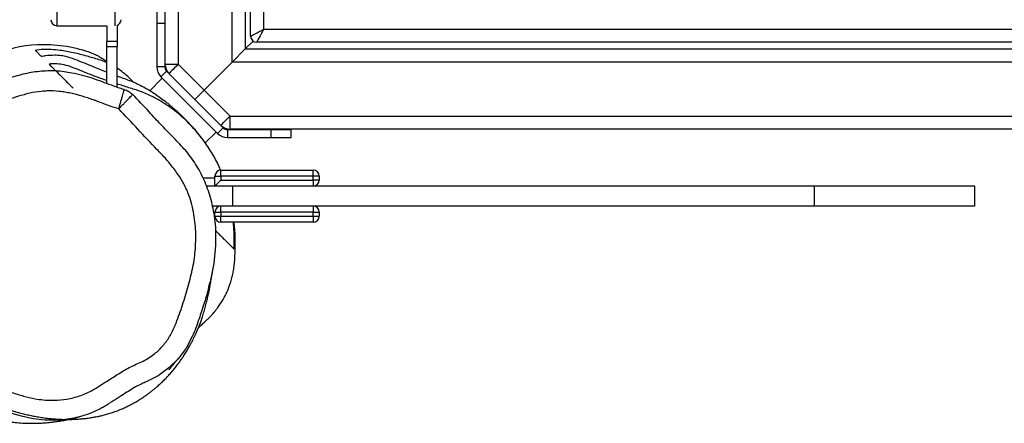
# Model space of a CAD drawing. Units: inches. Extents: x 567 to 1497, y -399 to 227.
# Drawn here: x 1038 to 1087, y -243 to -223 of the extents above; entities that cross this region are included whole.
import ezdxf

# ---------------------------------------------------------------- set-up
doc = ezdxf.new("R2010")
doc.units = ezdxf.units.IN
doc.header["$MEASUREMENT"] = 0
doc.layers.add('VP-EQ', color=7, linetype='Continuous', true_color=0x8a3492)

# ---------------------------------------------------------------- blocks, each defined once
blk = doc.blocks.new('RB1243')
at = {"layer": 'VP-EQ', "color": 0, "linetype": 'Continuous', "lineweight": 25}
for p, q in [((1048.312, -225.246), (1048.312, -212.996)), ((1048.962, -212.996), (1048.962, -224.596)), ((1045.612, -214.996), (1045.612, -225.357)), ((1049.225, -223.961), (1049.225, -214.761)), ((1049.875, -215.111), (1049.875, -223.611)), ((1039.562, -221.935), (1039.562, -223.435)), ((1042.462, -223.435), (1042.462, -221.935)), ((1044.962, -225.357), (1044.962, -222.434)), ((1044.545, -222.734), (1044.545, -223.309)), ((1044.945, -222.534), (1044.945, -223.309)), ((1039.562, -223.435), (1042.062, -223.435)), ((1042.062, -223.434), (1042.062, -224.209)), ((1042.562, -223.417), (1042.562, -224.209)), ((1044.545, -223.309), (1044.945, -223.309)), ((1044.545, -223.309), (1044.545, -225.485)), ((1044.945, -223.309), (1044.945, -225.485)), ((1049.875, -223.611), (1129.575, -223.611)), ((1042.062, -224.209), (1042.562, -224.209)), ((1042.062, -224.496), (1042.062, -224.209)), ((1042.562, -224.209), (1042.562, -224.496)), ((1048.962, -224.596), (1049.352, -224.206)), ((1129.925, -224.261), (1049.525, -224.261)), ((1042.562, -224.496), (1042.062, -224.496)), ((1042.062, -226.323), (1042.062, -224.496)), ((1042.562, -226.51), (1042.562, -224.496)), ((1048.962, -224.596), (1048.312, -225.246)), ((1048.312, -225.246), (1048.962, -224.596)), ((1044.962, -225.357), (1045.612, -225.357)), ((1045.612, -225.357), (1046.907, -226.652)), ((1046.907, -226.652), (1048.312, -225.246)), ((1131.138, -225.246), (1048.312, -225.246)), ((1044.945, -225.485), (1044.545, -225.485)), ((1045.033, -225.697), (1044.75, -225.98)), ((1045.033, -225.697), (1045.153, -225.817)), ((1046.447, -227.111), (1045.153, -225.817)), ((1044.821, -226.051), (1044.195, -226.676)), ((1044.75, -225.98), (1047.579, -228.808)), ((1046.907, -226.652), (1046.447, -227.111)), ((1046.907, -226.652), (1048.201, -227.946)), ((1047.742, -228.406), (1046.447, -227.111)), ((1048.201, -228.596), (1048.201, -227.946)), ((1048.201, -227.946), (1131.249, -227.946)), ((1046.962, -229.283), (1047.508, -228.738)), ((1047.861, -228.526), (1047.579, -228.808)), ((1047.742, -228.406), (1047.861, -228.526)), ((1048.073, -228.613), (1048.073, -229.013)), ((1048.073, -228.613), (1050.249, -228.613)), ((1131.249, -228.596), (1048.201, -228.596)), ((1050.249, -229.013), (1050.249, -228.613)), ((1050.249, -228.613), (1051.249, -228.613)), ((1051.249, -229.013), (1051.249, -228.613)), ((1048.073, -229.013), (1050.249, -229.013)), ((1050.249, -229.013), (1051.249, -229.013)), ((1047.746, -230.935), (1047.746, -230.635)), ((1047.746, -230.635), (1052.346, -230.635)), ((1052.346, -230.935), (1052.346, -230.635)), ((1047.446, -231.035), (1046.859, -231.035)), ((1047.446, -231.435), (1047.446, -230.935)), ((1047.446, -230.935), (1047.746, -230.935)), ((1047.446, -231.435), (1047.746, -231.135)), ((1047.746, -230.935), (1047.746, -231.135)), ((1052.346, -230.935), (1047.746, -230.935)), ((1047.746, -231.135), (1052.346, -231.135)), ((1052.346, -231.135), (1052.346, -230.935)), ((1052.646, -230.935), (1052.346, -230.935)), ((1052.346, -231.135), (1052.346, -231.435)), ((1052.646, -231.135), (1052.346, -231.135)), ((1052.646, -230.935), (1052.646, -231.135)), ((1048.345, -231.435), (1047.014, -231.435)), ((1048.345, -232.435), (1048.345, -231.435)), ((1077.345, -231.435), (1048.345, -231.435)), ((1077.345, -232.435), (1077.345, -231.435)), ((1085.345, -231.435), (1077.345, -231.435)), ((1085.345, -232.435), (1085.345, -231.435)), ((1048.345, -232.435), (1047.316, -232.435)), ((1047.445, -232.735), (1047.745, -232.735)), ((1047.445, -232.935), (1047.445, -232.735)), ((1047.745, -232.735), (1047.745, -232.435)), ((1052.345, -232.735), (1047.745, -232.735)), ((1047.745, -232.735), (1047.745, -232.935)), ((1077.345, -232.435), (1048.345, -232.435)), ((1052.345, -232.435), (1052.345, -232.735)), ((1052.345, -232.735), (1052.645, -232.735)), ((1052.345, -232.935), (1052.345, -232.735)), ((1052.645, -232.735), (1052.645, -232.935)), ((1085.345, -232.435), (1077.345, -232.435)), ((1047.445, -232.935), (1047.745, -232.935)), ((1047.745, -232.935), (1052.345, -232.935)), ((1047.745, -233.235), (1047.745, -232.935)), ((1052.345, -233.235), (1047.745, -233.235)), ((1052.345, -232.935), (1052.345, -233.235)), ((1052.345, -232.935), (1052.645, -232.935))]:
    blk.add_line(p, q, dxfattribs=at)
at = {"layer": 'VP-EQ', "color": 0, "linetype": 'Continuous', "lineweight": 25, "flags": 128}
for points in [[(1048.962, -224.596), (1130.488, -224.596), (1130.488, -214.596)], [(1049.225, -223.961), (1049.235, -223.955), (1049.264, -223.94), (1049.312, -223.914), (1049.377, -223.879), (1049.457, -223.836), (1049.55, -223.786), (1049.653, -223.73), (1049.762, -223.672), (1049.875, -223.611)], [(1049.875, -223.611), (1049.814, -223.724), (1049.755, -223.833), (1049.7, -223.936), (1049.65, -224.029), (1049.607, -224.109), (1049.572, -224.174), (1049.546, -224.222), (1049.53, -224.251), (1049.525, -224.261)], [(1041.692, -225.006), (1041.631, -224.96), (1041.168, -224.752)], [(1045.612, -225.357), (1045.523, -225.447), (1045.436, -225.533), (1045.357, -225.612), (1045.287, -225.682), (1045.23, -225.739), (1045.188, -225.782), (1045.161, -225.808), (1045.153, -225.817)], [(1047.742, -228.406), (1047.751, -228.397), (1047.777, -228.371), (1047.819, -228.328), (1047.876, -228.271), (1047.946, -228.202), (1048.025, -228.122), (1048.112, -228.036), (1048.201, -227.946)], [(1047.39, -232.768), (1047.477, -233.505), (1047.481, -234.407), (1047.391, -235.303), (1047.204, -236.211), (1047.204, -236.211), (1047.204, -236.211)], [(1046.307, -238.943), (1046.307, -238.943), (1046.005, -239.517), (1045.61, -240.051), (1045.149, -240.507), (1044.611, -240.897), (1044.353, -241.028)], [(1039.327, -243.121), (1038.969, -243.112), (1038.377, -243.04), (1037.794, -242.914), (1037.206, -242.743), (1036.631, -242.532), (1035.772, -242.124), (1034.962, -241.625), (1034.175, -241.043), (1033.406, -240.438), (1032.668, -239.838), (1031.971, -239.186), (1031.971, -239.186), (1031.971, -239.186)], [(1044.353, -241.028), (1044.021, -241.196), (1044.021, -241.196), (1044.021, -241.196)]]:
    blk.add_lwpolyline(points, dxfattribs=at)
at = {"layer": 'VP-EQ', "color": 0, "linetype": 'Continuous', "lineweight": 25}
for centre, radius, start, end in [((1039.562, -223.135), 0.3, 180, 270), ((1042.462, -223.135), 0.3, 289.4712, 0), ((1038.798, -230.018), 5.635, 92.1171, 116.3896), ((1038.862, -231.755), 7.373, 71.7701, 92.1159), ((1049.525, -223.961), 0.3, 180, 270), ((1045.612, -225.357), 0.65, 180, 225), ((1045.245, -225.485), 0.7, 180, 225), ((1045.245, -225.485), 0.3, 180, 225), ((1048.073, -228.313), 0.7, 225, 270), ((1048.201, -227.946), 0.65, 225, 270), ((1048.073, -228.313), 0.3, 225, 270), ((1047.746, -230.935), 0.3, 90, 180), ((1052.346, -230.935), 0.3, 0, 90), ((1052.346, -231.135), 0.3, 270, 0), ((1047.745, -232.735), 0.3, 90, 180), ((1052.345, -232.735), 0.3, 0, 90), ((1047.745, -232.935), 0.3, 180, 270), ((1052.345, -232.935), 0.3, 270, 0)]:
    blk.add_arc(centre, radius, start, end, dxfattribs=at)
for points, knots in [([(1042.062, -225.278), (1042.026, -225.261), (1041.887, -225.198), (1041.557, -225.099), (1041.029, -224.938), (1040.379, -224.777), (1039.784, -224.668), (1039.28, -224.617), (1038.864, -224.611), (1038.612, -224.647), (1038.486, -224.665)], [0, 0, 0, 0, 0.027036, 0.102787, 0.257372, 0.439891, 0.622386, 0.748237, 0.874267, 1, 1, 1, 1]), ([(1038.486, -224.665), (1038.489, -224.668), (1038.502, -224.682), (1038.558, -224.738), (1038.655, -224.834), (1038.737, -224.917), (1038.777, -224.957)], [0, 0, 0, 0, 0.027418, 0.137089, 0.575773, 1, 1, 1, 1]), ([(1038.777, -224.957), (1038.851, -224.945), (1039.071, -224.909), (1039.385, -224.89), (1039.719, -224.9), (1040.042, -224.961), (1040.438, -225.096), (1040.891, -225.273), (1041.422, -225.492), (1041.814, -225.653), (1042.051, -225.743), (1042.062, -225.748)], [0, 0, 0, 0, 0.0826738, 0.2481827, 0.3327775, 0.417084, 0.544191, 0.6716254, 0.7990911, 0.9904838, 1, 1, 1, 1]), ([(1042.062, -226.174), (1041.75, -226.065), (1041.175, -225.863), (1040.449, -225.549), (1039.921, -225.376), (1039.538, -225.334), (1039.299, -225.343), (1039.169, -225.349)], [0, 0, 0, 0, 0.312096, 0.574007, 0.707379, 0.841291, 1, 1, 1, 1]), ([(1039.169, -225.349), (1039.172, -225.351), (1039.186, -225.365), (1039.223, -225.403), (1039.276, -225.456), (1039.345, -225.525), (1039.422, -225.602), (1039.559, -225.739), (1039.74, -225.919), (1039.925, -226.105), (1040.072, -226.251), (1040.213, -226.392), (1040.312, -226.491), (1040.368, -226.548), (1040.37, -226.55), (1040.371, -226.551)], [0, 0, 0, 0, 0.01176, 0.058801, 0.152884, 0.199943, 0.246998, 0.309738, 0.372497, 0.435246, 0.529338, 0.623433, 0.752238, 0.881047, 1, 1, 1, 1]), ([(1042.062, -225.229), (1042.005, -225.193), (1041.883, -225.117), (1041.76, -225.04), (1041.695, -224.999)], [0, 0, 0, 0, 0.465637, 1, 1, 1, 1]), ([(1042.92, -226.618), (1042.918, -226.618), (1042.817, -226.583), (1042.598, -226.533), (1042.242, -226.389), (1041.815, -226.226), (1041.336, -226.059), (1040.826, -225.91), (1040.359, -225.802), (1039.914, -225.726), (1039.511, -225.69), (1039.099, -225.686), (1038.69, -225.712), (1038.276, -225.768), (1037.867, -225.853), (1037.448, -225.972), (1037.039, -226.094), (1036.66, -226.234), (1036.437, -226.338), (1036.333, -226.386)], [0, 0, 0, 0, 0.000504, 0.046971, 0.098678, 0.16884, 0.247631, 0.321885, 0.401934, 0.458168, 0.520292, 0.579244, 0.639179, 0.700398, 0.762593, 0.822706, 0.891692, 0.949946, 1, 1, 1, 1]), ([(1043.365, -226.242), (1043.275, -226.152), (1043.094, -225.97), (1042.825, -225.73), (1042.643, -225.603), (1042.562, -225.547)], [0, 0, 0, 0, 0.353751, 0.71457, 1, 1, 1, 1]), ([(1042.562, -225.938), (1042.61, -225.956), (1042.761, -226.015), (1043.011, -226.1), (1043.321, -226.219), (1043.638, -226.362), (1044.019, -226.56), (1044.437, -226.808), (1044.738, -227.04), (1044.875, -227.145)], [0, 0, 0, 0, 0.0633922, 0.199069, 0.3346509, 0.471828, 0.6089787, 0.8222774, 1, 1, 1, 1]), ([(1047.727, -230.639), (1047.713, -230.602), (1047.611, -230.35), (1047.409, -229.979), (1047.142, -229.539), (1046.916, -229.208), (1046.664, -228.878), (1046.401, -228.57), (1046.136, -228.29), (1045.871, -228.034), (1045.59, -227.792), (1045.236, -227.517), (1044.807, -227.231), (1044.279, -226.943), (1043.719, -226.698), (1043.147, -226.527), (1042.759, -226.401), (1042.562, -226.338)], [0, 0, 0, 0, 0.018514, 0.127495, 0.181238, 0.234968, 0.29071, 0.346439, 0.393478, 0.440505, 0.489475, 0.538449, 0.618353, 0.700103, 0.798026, 0.897645, 1, 1, 1, 1]), ([(1042.651, -227.582), (1042.644, -227.58), (1042.544, -227.547), (1042.25, -227.475), (1041.887, -227.323), (1041.566, -227.202), (1041.336, -227.118), (1041.012, -227.006), (1040.636, -226.894), (1040.254, -226.805), (1039.965, -226.747), (1039.576, -226.693), (1039.183, -226.682), (1038.693, -226.715), (1038.304, -226.777), (1037.829, -226.9), (1037.357, -227.036), (1036.813, -227.26), (1036.368, -227.467), (1035.906, -227.632), (1035.543, -227.782), (1035.187, -227.945), (1034.836, -228.119), (1034.407, -228.357), (1033.994, -228.622), (1033.675, -228.85), (1033.364, -229.089), (1032.992, -229.409), (1032.577, -229.826), (1032.292, -230.164), (1032.023, -230.519), (1031.89, -230.729), (1031.783, -230.898)], [0, 0, 0, 0, 0.0018543, 0.0255847, 0.0730933, 0.0968216, 0.1086858, 0.132416, 0.1798978, 0.20363, 0.2273624, 0.251106, 0.2986736, 0.3224135, 0.3699577, 0.3936946, 0.4411594, 0.4887174, 0.5362021, 0.5599311, 0.6074, 0.631131, 0.6548617, 0.7023437, 0.749822, 0.7735534, 0.7972855, 0.8447762, 0.8922697, 0.9397668, 0.9516315, 1, 1, 1, 1]), ([(1042.651, -227.582), (1042.67, -227.516), (1042.706, -227.384), (1042.759, -227.194), (1042.807, -227.021), (1042.849, -226.87), (1042.882, -226.751), (1042.905, -226.668), (1042.912, -226.644), (1042.915, -226.633)], [0, 0, 0, 0, 0.14581, 0.292069, 0.437564, 0.583778, 0.729723, 0.875402, 1, 1, 1, 1]), ([(1042.651, -227.582), (1042.698, -227.533), (1042.793, -227.435), (1042.928, -227.294), (1043.052, -227.165), (1043.159, -227.053), (1043.245, -226.964), (1043.307, -226.9), (1043.325, -226.881), (1043.333, -226.873)], [0, 0, 0, 0, 0.145199, 0.290845, 0.435721, 0.581345, 0.726597, 0.871746, 1, 1, 1, 1]), ([(1042.915, -226.633), (1042.916, -226.631), (1042.919, -226.617), (1042.919, -226.62), (1042.918, -226.623)], [0, 0, 0, 0, 0.18914, 1, 1, 1, 1]), ([(1043.335, -226.871), (1043.273, -226.818), (1043.148, -226.711), (1042.993, -226.657), (1042.916, -226.63)], [0, 0, 0, 0, 0.499114, 1, 1, 1, 1]), ([(1043.333, -226.873), (1043.335, -226.871), (1043.345, -226.861), (1043.343, -226.862), (1043.342, -226.864)], [0, 0, 0, 0, 0.144952, 1, 1, 1, 1]), ([(1047.394, -232.767), (1047.368, -232.625), (1047.314, -232.332), (1047.194, -231.895), (1047.044, -231.458), (1046.865, -231.035), (1046.659, -230.63), (1046.428, -230.248), (1046.177, -229.893), (1045.908, -229.571), (1045.612, -229.253), (1045.223, -228.866), (1044.731, -228.355), (1044.095, -227.654), (1043.619, -227.15), (1043.345, -226.86)], [0, 0, 0, 0, 0.059311, 0.122582, 0.185968, 0.248984, 0.311259, 0.372479, 0.432466, 0.489557, 0.544951, 0.610945, 0.715064, 0.836336, 1, 1, 1, 1]), ([(1046.863, -229.144), (1046.829, -229.099), (1046.752, -228.993), (1046.618, -228.824), (1046.473, -228.649), (1046.343, -228.501), (1046.246, -228.394), (1046.183, -228.328), (1046.126, -228.267), (1046.061, -228.199), (1045.985, -228.122), (1045.9, -228.037), (1045.805, -227.944), (1045.702, -227.846), (1045.598, -227.75), (1045.502, -227.663), (1045.421, -227.591), (1045.316, -227.501), (1045.184, -227.388), (1045.027, -227.26), (1044.927, -227.18), (1044.878, -227.141)], [0, 0, 0, 0, 0.022065, 0.051582, 0.090879, 0.12481, 0.153958, 0.179746, 0.20598, 0.238931, 0.278595, 0.324961, 0.378006, 0.43681, 0.502211, 0.560705, 0.612319, 0.65968, 0.773547, 0.889256, 1, 1, 1, 1]), ([(1031.783, -230.898), (1031.715, -231.029), (1031.578, -231.292), (1031.403, -231.776), (1031.257, -232.241), (1031.175, -232.693), (1031.157, -233.061), (1031.198, -233.433), (1031.277, -233.923), (1031.371, -234.528), (1031.476, -235.248), (1031.544, -235.966), (1031.653, -236.68), (1031.895, -237.362), (1032.217, -237.942), (1032.595, -238.403), (1033.104, -238.906), (1033.776, -239.469), (1034.601, -240.099), (1035.262, -240.629), (1035.826, -241.009), (1036.296, -241.283), (1036.815, -241.537), (1037.384, -241.76), (1037.97, -241.936), (1038.504, -242.059), (1038.987, -242.118), (1039.488, -242.132), (1040.062, -242.079), (1040.697, -241.919), (1041.241, -241.691), (1041.68, -241.405), (1042.134, -241.124), (1042.646, -240.793), (1043.138, -240.496), (1043.558, -240.31), (1043.875, -240.172), (1044.175, -239.997), (1044.51, -239.752), (1044.862, -239.411), (1045.146, -239.023), (1045.338, -238.671), (1045.548, -238.181), (1045.749, -237.628), (1045.99, -236.862), (1046.164, -236.243), (1046.324, -235.62), (1046.437, -234.985), (1046.494, -234.342), (1046.491, -233.696), (1046.455, -233.209), (1046.383, -232.722), (1046.268, -232.24), (1046.092, -231.716), (1045.822, -231.166), (1045.446, -230.611), (1045.019, -230.091), (1044.384, -229.437), (1043.601, -228.596), (1042.968, -227.92), (1042.651, -227.582)], [0, 0, 0, 0, 0.012468, 0.025074, 0.043455, 0.053618, 0.063772, 0.074481, 0.08521, 0.105726, 0.126243, 0.14676, 0.166698, 0.187163, 0.207575, 0.222482, 0.237419, 0.267994, 0.29652, 0.325182, 0.339595, 0.354006, 0.37115, 0.388407, 0.405571, 0.422839, 0.434698, 0.446656, 0.465157, 0.483256, 0.501822, 0.514688, 0.527562, 0.546951, 0.566286, 0.576027, 0.585767, 0.595475, 0.605295, 0.620806, 0.636772, 0.645683, 0.65466, 0.681833, 0.695413, 0.722572, 0.736162, 0.749796, 0.777003, 0.790664, 0.804324, 0.818292, 0.832256, 0.846188, 0.864936, 0.883813, 0.9028, 0.921699, 0.960848, 1, 1, 1, 1]), ([(1031.209, -229.95), (1031.176, -229.996), (1031.072, -230.14), (1030.916, -230.385), (1030.779, -230.618), (1030.682, -230.803), (1030.601, -230.969), (1030.532, -231.121), (1030.477, -231.249), (1030.434, -231.357), (1030.402, -231.439), (1030.37, -231.525), (1030.33, -231.64), (1030.286, -231.773), (1030.236, -231.941), (1030.179, -232.155), (1030.135, -232.38), (1030.106, -232.582), (1030.09, -232.752), (1030.082, -232.892), (1030.078, -233.069), (1030.083, -233.271), (1030.103, -233.482), (1030.117, -233.647), (1030.124, -233.741), (1030.129, -233.817), (1030.134, -233.904), (1030.138, -233.993), (1030.14, -234.086), (1030.141, -234.182), (1030.138, -234.281), (1030.134, -234.381), (1030.126, -234.493), (1030.117, -234.607), (1030.105, -234.726), (1030.093, -234.838), (1030.074, -235.001), (1030.044, -235.233), (1030.008, -235.48), (1029.982, -235.651), (1029.965, -235.794), (1029.957, -235.887), (1029.952, -235.956), (1029.949, -236.028), (1029.945, -236.133), (1029.946, -236.297), (1029.957, -236.483), (1029.982, -236.704), (1030.02, -236.916), (1030.069, -237.12), (1030.123, -237.304), (1030.191, -237.499), (1030.274, -237.7), (1030.367, -237.896), (1030.473, -238.088), (1030.586, -238.271), (1030.701, -238.434), (1030.807, -238.581), (1030.897, -238.708), (1030.972, -238.816), (1031.035, -238.907), (1031.084, -238.979), (1031.121, -239.033), (1031.181, -239.122), (1031.258, -239.236), (1031.355, -239.379), (1031.454, -239.521), (1031.546, -239.65), (1031.617, -239.747), (1031.689, -239.844), (1031.75, -239.924), (1031.813, -240.006), (1031.906, -240.123), (1032.019, -240.262), (1032.134, -240.399), (1032.321, -240.609), (1032.56, -240.852), (1032.844, -241.116), (1033.172, -241.396), (1033.564, -241.696), (1034.023, -242.004), (1034.483, -242.273), (1034.881, -242.476), (1035.202, -242.62), (1035.438, -242.718), (1035.651, -242.799), (1035.856, -242.872), (1036.079, -242.944), (1036.285, -243.006), (1036.489, -243.059), (1036.685, -243.104), (1036.885, -243.143), (1037.07, -243.175), (1037.244, -243.2), (1037.405, -243.22), (1037.639, -243.245), (1037.95, -243.266), (1038.311, -243.273), (1038.641, -243.266), (1038.945, -243.249), (1039.174, -243.228), (1039.327, -243.21), (1039.416, -243.2), (1039.516, -243.186), (1039.637, -243.169), (1039.785, -243.145), (1039.959, -243.115), (1040.159, -243.075), (1040.384, -243.025), (1040.566, -242.982), (1040.671, -242.952), (1040.695, -242.946)], [0, 0, 0, 0, 0.010894, 0.034186, 0.054746, 0.072719, 0.088254, 0.101401, 0.1122, 0.117434, 0.121901, 0.125834, 0.128965, 0.132407, 0.13631, 0.140785, 0.146325, 0.150704, 0.154054, 0.157648, 0.161143, 0.168451, 0.176326, 0.184734, 0.193818, 0.204522, 0.217352, 0.232311, 0.249402, 0.26653, 0.285375, 0.305253, 0.323743, 0.340634, 0.355668, 0.369163, 0.382156, 0.39618, 0.404686, 0.413575, 0.417347, 0.418881, 0.420266, 0.421601, 0.422997, 0.42632, 0.43254, 0.438723, 0.444808, 0.451874, 0.458792, 0.465816, 0.471849, 0.477011, 0.48149, 0.485554, 0.489316, 0.49294, 0.496711, 0.500895, 0.505687, 0.511214, 0.517345, 0.523356, 0.529261, 0.535167, 0.541212, 0.54434, 0.547539, 0.550419, 0.551807, 0.553239, 0.556447, 0.561059, 0.566642, 0.572255, 0.585161, 0.596212, 0.606907, 0.623942, 0.640038, 0.655999, 0.672375, 0.682049, 0.690005, 0.697319, 0.705216, 0.713816, 0.724168, 0.736078, 0.748914, 0.760759, 0.771575, 0.78156, 0.790804, 0.799389, 0.821597, 0.84357, 0.861294, 0.880139, 0.898884, 0.904289, 0.909598, 0.915971, 0.924279, 0.934525, 0.946707, 0.960827, 0.976886, 0.994882, 1, 1, 1, 1]), ([(1046.621, -238.516), (1046.625, -238.512), (1046.641, -238.494), (1046.683, -238.451), (1046.757, -238.377), (1046.838, -238.3), (1046.935, -238.213), (1047.049, -238.111), (1047.171, -237.991), (1047.271, -237.886), (1047.353, -237.794), (1047.431, -237.703), (1047.522, -237.59), (1047.634, -237.438), (1047.783, -237.216), (1047.965, -236.899), (1048.16, -236.463), (1048.289, -236.051), (1048.364, -235.706), (1048.405, -235.461), (1048.434, -235.154), (1048.451, -234.811), (1048.462, -234.433), (1048.459, -234.016), (1048.44, -233.611), (1048.41, -233.346), (1048.397, -233.235)], [0, 0, 0, 0, 0.019558, 0.084104, 0.137507, 0.184407, 0.227333, 0.290004, 0.341473, 0.381757, 0.402587, 0.421723, 0.4462, 0.476421, 0.512593, 0.569268, 0.636601, 0.713943, 0.749589, 0.786369, 0.822782, 0.858726, 0.894593, 0.93156, 0.971359, 1, 1, 1, 1]), ([(1048.398, -234.578), (1048.401, -234.499), (1048.408, -234.26), (1048.406, -233.854), (1048.393, -233.485), (1048.371, -233.274), (1048.367, -233.235)], [0, 0, 0, 0, 0.183368, 0.550146, 0.917441, 1, 1, 1, 1]), ([(1047.478, -233.657), (1047.479, -233.658), (1047.619, -233.799), (1047.818, -233.998), (1048.05, -234.23), (1048.203, -234.382), (1048.324, -234.504), (1048.374, -234.553), (1048.398, -234.578)], [0, 0, 0, 0, 0.00206, 0.312017, 0.483926, 0.655833, 0.827917, 1, 1, 1, 1]), ([(1040.148, -243.076), (1040.204, -243.076), (1040.316, -243.075), (1040.48, -243.068), (1040.635, -243.059), (1040.794, -243.047), (1040.976, -243.029), (1041.17, -243.004), (1041.37, -242.972), (1041.557, -242.938), (1041.763, -242.893), (1041.982, -242.838), (1042.196, -242.777), (1042.437, -242.698), (1042.684, -242.605), (1042.915, -242.506), (1043.129, -242.404), (1043.344, -242.291), (1043.537, -242.178), (1043.725, -242.061), (1043.879, -241.961), (1044.037, -241.853), (1044.18, -241.748), (1044.295, -241.66), (1044.412, -241.567), (1044.553, -241.448), (1044.716, -241.303), (1044.881, -241.145), (1045.042, -240.981), (1045.189, -240.822), (1045.33, -240.659), (1045.484, -240.47), (1045.635, -240.271), (1045.764, -240.089), (1045.867, -239.937), (1045.994, -239.738), (1046.122, -239.526), (1046.226, -239.342), (1046.309, -239.189), (1046.374, -239.062), (1046.437, -238.935), (1046.503, -238.794), (1046.568, -238.646), (1046.629, -238.497), (1046.681, -238.365), (1046.722, -238.253), (1046.757, -238.156), (1046.791, -238.055), (1046.827, -237.946), (1046.865, -237.827), (1046.903, -237.698), (1046.941, -237.564), (1046.978, -237.43), (1047.012, -237.298), (1047.043, -237.175), (1047.07, -237.06), (1047.094, -236.955), (1047.116, -236.856), (1047.137, -236.758), (1047.158, -236.656), (1047.18, -236.548), (1047.202, -236.433), (1047.226, -236.307), (1047.249, -236.178), (1047.27, -236.05), (1047.287, -235.951), (1047.3, -235.871), (1047.309, -235.812), (1047.318, -235.756), (1047.326, -235.701), (1047.335, -235.646), (1047.342, -235.597), (1047.346, -235.573), (1047.346, -235.574), (1047.346, -235.575)], [0, 0, 0, 0, 0.0115379, 0.0232903, 0.0332947, 0.0421461, 0.0530763, 0.0665678, 0.0775312, 0.0893866, 0.100726, 0.1114231, 0.1219283, 0.1310604, 0.1389148, 0.1443373, 0.149687, 0.1554936, 0.162761, 0.1725885, 0.1847425, 0.1953377, 0.2010047, 0.2055678, 0.2092825, 0.2126212, 0.2184067, 0.2256948, 0.2338619, 0.2437274, 0.2537207, 0.2630512, 0.2780924, 0.2910852, 0.3030105, 0.3150859, 0.3288401, 0.3408041, 0.3509979, 0.3617731, 0.3753797, 0.3918476, 0.4128768, 0.4336653, 0.4530191, 0.4709362, 0.4882669, 0.5065436, 0.5257989, 0.548111, 0.5716097, 0.5962967, 0.6210131, 0.6440838, 0.6654928, 0.685237, 0.7033141, 0.7198071, 0.7367574, 0.7546976, 0.7739202, 0.7944269, 0.8158746, 0.8405803, 0.8635721, 0.8848471, 0.8966265, 0.9093766, 0.9238332, 0.94, 0.9578799, 0.9763041, 0.9928867, 1, 1, 1, 1]), ([(1047.204, -236.211), (1047.204, -236.211), (1047.147, -236.326), (1047.095, -236.715), (1046.89, -237.319), (1046.639, -238.112), (1046.45, -238.658), (1046.307, -238.943), (1046.307, -238.943)], [0, 0, 0, 0, 0.000005, 0.133416, 0.400263, 0.667389, 0.999995, 1, 1, 1, 1]), ([(1045.157, -240.607), (1045.157, -240.607), (1045.152, -240.613), (1045.174, -240.586), (1045.191, -240.565), (1045.215, -240.535), (1045.241, -240.502), (1045.271, -240.464), (1045.303, -240.424), (1045.339, -240.379), (1045.377, -240.333), (1045.415, -240.286), (1045.448, -240.245), (1045.479, -240.207), (1045.513, -240.166), (1045.555, -240.116), (1045.594, -240.069), (1045.618, -240.041), (1045.626, -240.032)], [0, 0, 0, 0, 0.003763, 0.037187, 0.07468, 0.122766, 0.175073, 0.242848, 0.316349, 0.387969, 0.47693, 0.555837, 0.624687, 0.684319, 0.74767, 0.842897, 0.952037, 1, 1, 1, 1]), ([(1034.475, -241.155), (1034.479, -241.158), (1034.488, -241.166), (1034.52, -241.191), (1034.559, -241.221), (1034.6, -241.251), (1034.632, -241.275), (1034.668, -241.301), (1034.709, -241.331), (1034.754, -241.363), (1034.822, -241.411), (1034.92, -241.479), (1035.039, -241.558), (1035.167, -241.64), (1035.306, -241.726), (1035.452, -241.813), (1035.6, -241.897), (1035.743, -241.974), (1035.867, -242.039), (1035.972, -242.092), (1036.065, -242.138), (1036.163, -242.185), (1036.277, -242.238), (1036.411, -242.297), (1036.564, -242.362), (1036.732, -242.429), (1036.904, -242.494), (1037.066, -242.552), (1037.213, -242.601), (1037.343, -242.643), (1037.504, -242.692), (1037.704, -242.748), (1037.953, -242.812), (1038.21, -242.87), (1038.469, -242.922), (1038.73, -242.968), (1038.975, -243.004), (1039.206, -243.031), (1039.418, -243.05), (1039.643, -243.065), (1039.842, -243.074), (1039.969, -243.075), (1040.015, -243.076)], [0, 0, 0, 0, 0.015923, 0.031183, 0.04264, 0.047068, 0.050754, 0.053886, 0.056765, 0.059769, 0.063238, 0.072379, 0.086199, 0.105893, 0.12724, 0.153004, 0.180645, 0.205446, 0.227265, 0.245763, 0.261501, 0.27988, 0.303542, 0.329142, 0.358965, 0.392997, 0.427093, 0.458091, 0.485982, 0.510765, 0.53244, 0.578075, 0.623964, 0.670284, 0.717417, 0.765749, 0.817796, 0.855428, 0.894892, 0.935142, 0.976138, 1, 1, 1, 1]), ([(1043.919, -241.244), (1043.834, -241.282), (1043.628, -241.374), (1043.197, -241.626), (1042.715, -241.939), (1042.339, -242.173), (1042.195, -242.263)], [0, 0, 0, 0, 0.140239, 0.337791, 0.745453, 1, 1, 1, 1]), ([(1044.021, -241.196), (1044.021, -241.196), (1043.984, -241.196), (1043.951, -241.22), (1043.919, -241.244)], [0, 0, 0, 0, 0.000053, 1, 1, 1, 1]), ([(1041.839, -242.48), (1041.777, -242.516), (1041.623, -242.606), (1041.257, -242.768), (1040.809, -242.925), (1040.308, -243.04), (1039.869, -243.101), (1039.541, -243.127), (1039.359, -243.121), (1039.327, -243.121)], [0, 0, 0, 0, 0.081489, 0.204758, 0.456545, 0.624171, 0.791801, 0.964253, 1, 1, 1, 1]), ([(1041.838, -242.476), (1041.909, -242.437), (1042.03, -242.37), (1042.147, -242.296), (1042.195, -242.265)], [0, 0, 0, 0, 0.583749, 1, 1, 1, 1])]:
    blk.add_open_spline(points, degree=3, knots=knots, dxfattribs=at)
blk = doc.blocks.new('RB1243_2D')
at = {"layer": 'VP-EQ', "color": 0}
blk.add_blockref('RB1243', (0, 0), dxfattribs=at)

msp = doc.modelspace()

# ---------------------------------------------------------------- block references
at = {"layer": 'VP-EQ', "color": 0}
msp.add_blockref('RB1243_2D', (0, 0), dxfattribs=at)

doc.saveas('drawing.dxf')
